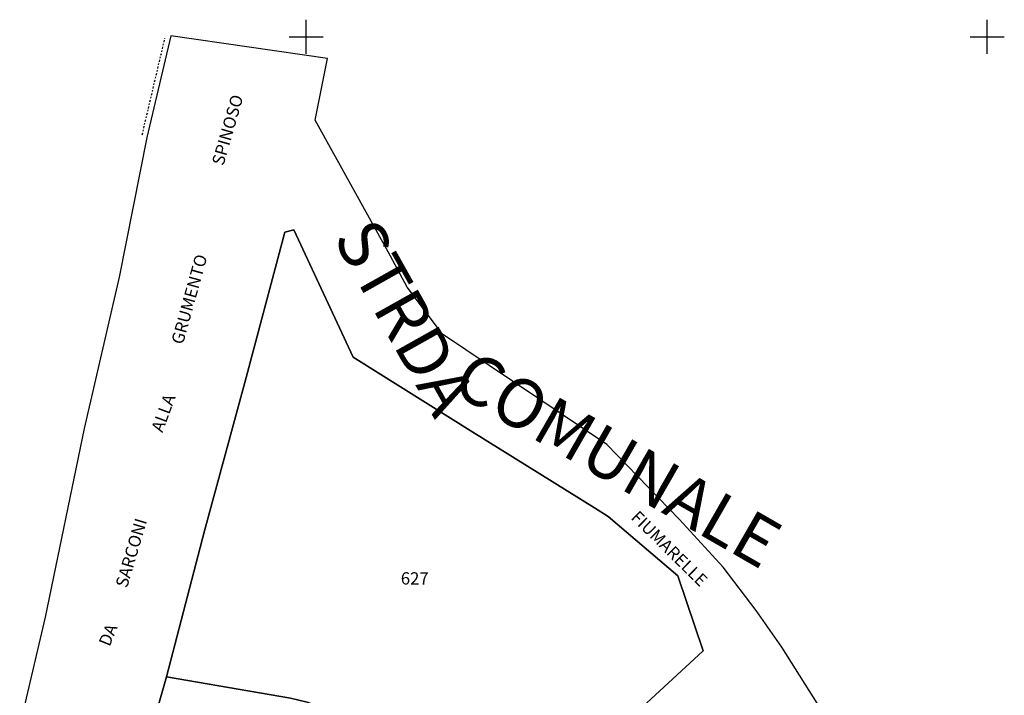
# Model space of a CAD drawing. Extents: x -24813 to -24470, y 3418 to 3934.
# Drawn here: x -24711 to -24639, y 3801 to 3851 of the extents above; entities that cross this region are included whole.
import ezdxf

# ---------------------------------------------------------------- set-up
doc = ezdxf.new("R2010")
doc.units = 0
doc.header["$MEASUREMENT"] = 0
for name, pattern in [('CONTINUA', [0]), ('INTERNA', [0]), ('TRATTO-PUNTO', [0.4, 0.15, -0.125, 0, -0.125])]:
    doc.linetypes.add(name, pattern=pattern)
for name, color, linetype in [('CONFINE', 3, 'CONTINUA'), ('LINEEVARIE', 6, 'CONTINUA'), ('PARTICELLE', 7, 'CONTINUA'), ('SIMBOLI', 6, 'CONTINUA'), ('STRADE', 8, 'CONTINUA'), ('TESTI', 3, 'CONTINUA')]:
    doc.layers.add(name, color=color, linetype=linetype)

# ---------------------------------------------------------------- blocks, each defined once
blk = doc.blocks.new('3', base_point=(1.25, 1.25))
at = {"layer": 'SIMBOLI'}
for p, q in [((1.25, 0), (1.25, 2.5)), ((0, 1.25), (2.5, 1.25))]:
    blk.add_line(p, q, dxfattribs=at)

msp = doc.modelspace()

# ---------------------------------------------------------------- linework, layer by layer
at = {"layer": 'CONFINE'}
msp.add_lwpolyline([(-24650.938, 3798.523), (-24654.939, 3804.873), (-24656.825, 3807.565), (-24659.263, 3810.755), (-24662.48, 3814.293), (-24667.798, 3819.755), (-24679.859, 3827.877), (-24682.454, 3831.331), (-24683.851, 3833.922), (-24689.224, 3843.579), (-24688.317, 3848.109), (-24699.799, 3849.773), (-24701.564, 3842.307), (-24703.599, 3832.068), (-24706.167, 3820.947), (-24709.04, 3807.085), (-24710.908, 3799.145)], dxfattribs=at)
at = {"layer": 'LINEEVARIE', "linetype": 'TRATTO-PUNTO'}
msp.add_lwpolyline([(-24701.913, 3842.51), (-24700.247, 3849.6)], dxfattribs=at)
at = {"layer": 'PARTICELLE'}
for points in [[(-24697.344, 3813.419), (-24700.134, 3802.692), (-24691.033, 3801.142), (-24689.807, 3800.842), (-24686.481, 3799.586), (-24682.127, 3798.064), (-24684.399, 3794.346), (-24679.398, 3790.758), (-24675.293, 3800.722), (-24671.048, 3799.676), (-24667.116, 3798.708), (-24660.722, 3804.605), (-24662.581, 3810.126), (-24667.698, 3814.468), (-24668.703, 3815.123), (-24677.633, 3820.67), (-24686.435, 3826.185), (-24690.769, 3835.524), (-24691.439, 3835.373), (-24694.382, 3824.312), (-24697.344, 3813.419)], [(-24700.134, 3802.692), (-24703.669, 3790.276), (-24699.24, 3788.33), (-24688.153, 3783.228), (-24682.13, 3780.527), (-24686.059, 3773.785), (-24678.425, 3770.491), (-24671.754, 3787.737), (-24674.57, 3788.788), (-24678.28, 3790.144), (-24679.398, 3790.758), (-24684.399, 3794.346), (-24682.127, 3798.064), (-24686.481, 3799.586), (-24689.807, 3800.842), (-24691.033, 3801.142), (-24700.134, 3802.692)]]:
    msp.add_lwpolyline(points, close=True, dxfattribs=at)
at = {"layer": 'STRADE'}
msp.add_lwpolyline([(-24650.938, 3798.523), (-24654.939, 3804.873), (-24656.825, 3807.565), (-24659.263, 3810.755), (-24662.48, 3814.293), (-24667.798, 3819.755), (-24679.859, 3827.877), (-24682.454, 3831.331), (-24683.851, 3833.922), (-24689.224, 3843.579), (-24688.317, 3848.109), (-24699.799, 3849.773), (-24701.564, 3842.307), (-24703.599, 3832.068), (-24706.167, 3820.947), (-24709.04, 3807.085), (-24710.908, 3799.145)], dxfattribs=at)
at = {"layer": 'STRADE', "linetype": 'INTERNA'}
msp.add_lwpolyline([(-24703.669, 3790.276), (-24700.134, 3802.692), (-24697.344, 3813.419), (-24694.382, 3824.312), (-24691.439, 3835.373), (-24690.769, 3835.524), (-24686.435, 3826.185), (-24677.633, 3820.67), (-24668.703, 3815.123), (-24667.698, 3814.468), (-24662.581, 3810.126), (-24660.722, 3804.605), (-24667.116, 3798.708)], dxfattribs=at)

# ---------------------------------------------------------------- block references
at = {"layer": 'SIMBOLI', "rotation": 0.057}
for p in [(-24689.877, 3849.717), (-24639.866, 3849.714)]:
    msp.add_blockref('3', p, dxfattribs=at)

# ---------------------------------------------------------------- texts
at = {"layer": 'PARTICELLE', "color": 7}
msp.add_text('627', height=0.9, dxfattribs=at).set_placement((-24682.924, 3809.484))
at = {"layer": 'TESTI', "color": 3}
for s, height, rotation, p in [('SPINOSO', 0.9, 73.86, (-24695.951, 3840.197)), ('STRDA', 3.6, 299.335, (-24687.935, 3834.927)), ('GRUMENTO', 0.9, 74.433, (-24698.931, 3827.059)), ('COMUNALE', 3.6, 330.105, (-24679.344, 3823.706)), ('ALLA', 0.9, 69.734, (-24700.429, 3820.599)), ('SARCONI', 0.9, 73.459, (-24703.027, 3809.189)), ('FIUMARELLE', 0.9, 315.322, (-24666.089, 3814.344)), ('DA', 0.9, 67.843, (-24704.304, 3804.875))]:
    msp.add_text(s, height=height, rotation=rotation, dxfattribs=at).set_placement(p)

doc.saveas('drawing.dxf')
